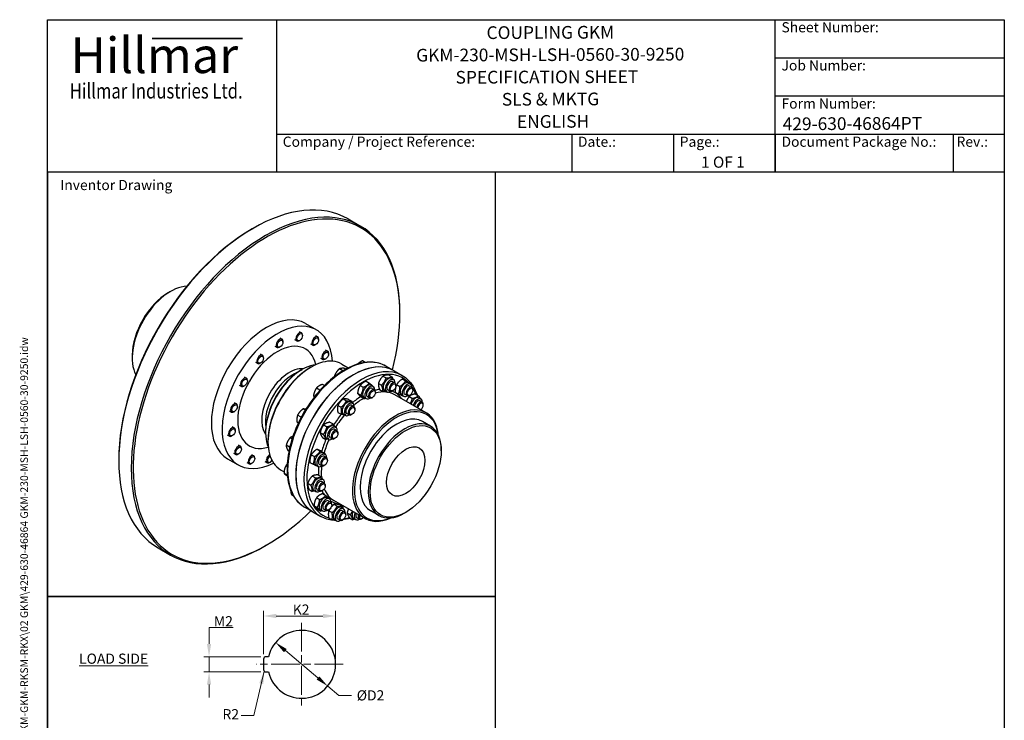
# Model space of a CAD drawing. Units: millimetres. Extents: x 132 to 1776, y 17 to 2315.
# Drawn here: x 132 to 1776, y 1145 to 2315 of the extents above; entities that cross this region are included whole.
import ezdxf
from ezdxf.enums import TextEntityAlignment as Align

# ---------------------------------------------------------------- set-up
doc = ezdxf.new("R2010")
doc.units = ezdxf.units.MM
doc.header["$LTSCALE"] = 8.5
doc.linetypes.add('CHAIN', pattern=[0.3543, 0.2362, -0.0295, 0.0591, -0.0295])
doc.linetypes.add('LONG_DASH_DOTTED', pattern=[0.3001, 0.2362, -0.0295, 0.0049, -0.0295])
for name, color, linetype, lineweight in [('Bend Extents(Hillmar_metric)', 7, 'Continuous', 35), ('Center Mark(Hillmar_metric)', 7, 'LONG_DASH_DOTTED', 18), ('Dimensions(Hillmar_metric)', 7, 'Continuous', 13), ('Sketch Geometry(Hillmar_metric)', 7, 'Continuous', 25), ('Symbols(Hillmar_metric)', 7, 'Continuous', 18), ('Visible Edges(Hillmar_metric)', 7, 'Continuous', 25)]:
    doc.layers.add(name, color=color, linetype=linetype, lineweight=lineweight)
doc.layers.add('Visible Tangent Edges(Hillmar_Metric)', color=7, linetype='Continuous', lineweight=25, true_color=0xc0c0c0)
doc.styles.add('Hillmar_Imperial_Parts_List', font='arial.ttf')
doc.styles.add('Hillmar_metric_Dimensions', font='arial.ttf')
doc.styles.add('Hillmar_metric_Logo', font='timesbd.ttf')
doc.styles.add('Hillmar_metric_parts_list', font='arial.ttf')
doc.styles.add('Hillmar_metric_title_block', font='arial.ttf')
doc.styles.add('Text Style48', font='arial.ttf')
doc.styles.add('Text Style95', font='arial.ttf')
doc.styles.add('Text Style96', font='arialbd.ttf')
doc.dimstyles.new('DEFAULT-ISO-Method 1b-Hillmar_metric', dxfattribs={"dimscale": 8.5, "dimtxt": 2, "dimasz": 2.5, "dimexe": 1, "dimexo": 1, "dimgap": 0.25, "dimtad": 1, "dimtih": 1, "dimtoh": 1, "dimrnd": 1e-08, "dimdsep": 46, "dimtxsty": 'Hillmar_metric_Dimensions', "dimcen": 0.09, "dimdle": 8, "dimclrd": 7, "dimclre": 7, "dimclrt": 7, "dimazin": 2, "dimtfac": 0.75, "dimtmove": 0, "dimatfit": 3, "dimfxl": 1, "dimtolj": 1, "dimlwd": 9, "dimlwe": 9, "dimarcsym": 0})
doc.dimstyles.new('DEFAULT-ISO-Method 1b-Hillmar_metric$7', dxfattribs={"dimscale": 8.5, "dimtxt": 2, "dimasz": 2.5, "dimexe": 1, "dimexo": 1, "dimgap": 0.25, "dimtad": 1, "dimtih": 1, "dimtoh": 1, "dimrnd": 1e-08, "dimdsep": 46, "dimtxsty": 'Hillmar_metric_Dimensions', "dimcen": 0.09, "dimdle": 8, "dimclrd": 7, "dimclre": 7, "dimclrt": 7, "dimazin": 2, "dimtfac": 0.75, "dimtmove": 0, "dimatfit": 3, "dimfxl": 1, "dimtolj": 1, "dimlwd": 15, "dimlwe": 9, "dimarcsym": 0})

# ---------------------------------------------------------------- blocks, each defined once
blk = doc.blocks.new('Borders Default Border')
at = {"layer": 'Sketch Geometry(Hillmar_metric)', "flags": 128}
blk.add_lwpolyline([(21, 12), (21, 272.4), (209, 272.4), (209, 12), (21, 12)], dxfattribs=at)
blk = doc.blocks.new('Title Blocks Hillmar_Metric')
at = {"layer": 'Bend Extents(Hillmar_metric)'}
blk.add_line((46, 267.97), (63.74, 267.97), dxfattribs=at)
at = {"layer": 'Visible Edges(Hillmar_metric)'}
for p, q in [((25.42, 241.67), (25.42, 271.67)), ((25.42, 271.67), (213.42, 271.67)), ((70.42, 271.67), (70.42, 241.67)), ((168.42, 241.67), (168.42, 271.67)), ((213.42, 271.67), (213.42, 241.67)), ((168.42, 264.17), (213.42, 264.17)), ((168.42, 256.67), (213.42, 256.67)), ((70.42, 249.17), (213.42, 249.17)), ((128.42, 249.17), (128.42, 241.67)), ((148.42, 249.17), (148.42, 241.67)), ((168.42, 249.17), (168.42, 241.67)), ((203.42, 241.67), (203.42, 249.17)), ((213.42, 241.67), (25.42, 241.67))]:
    blk.add_line(p, q, dxfattribs=at)
at = {"layer": 'Symbols(Hillmar_metric)', "color": 7}
for s, insert, char_height, width, attachment_point, style in [('  Sheet Number:', (168.42, 269.92), 2, 24.474, 4, 'Hillmar_Imperial_Parts_List'), ('\\fTimes New Roman|b1|i0;\\H7.0000;Hillmar', (46.42, 264.67), 7, 40.7951, 5, 'Hillmar_metric_Logo'), ('  Job Number:', (168.42, 262.42), 2, 25.6993, 4, 'Hillmar_Imperial_Parts_List'), ('\\fTimes New Roman|b1|i0;\\W0.80;\\H3.0000; Hillmar Industries Ltd.', (46.42, 257.67), 3, 39.1243, 5, 'Hillmar_metric_Logo'), ('  Form Number:', (168.42, 254.92), 2, 28.5371, 4, 'Hillmar_Imperial_Parts_List'), ('  Company / Project Reference:', (70.42, 247.42), 2, 44.6915, 4, 'Hillmar_Imperial_Parts_List'), ('  Date.:', (128.42, 247.42), 2, 17.1049, 4, 'Hillmar_Imperial_Parts_List'), ('  Page.:', (148.42, 247.42), 2, 13.531, 4, 'Hillmar_Imperial_Parts_List'), ('  Document Package No.:', (168.42, 247.42), 2, 33.9954, 4, 'Hillmar_Imperial_Parts_List'), (' Rev.:', (203.42, 247.42), 2, 16.4122, 4, 'Hillmar_Imperial_Parts_List')]:
    blk.add_mtext(s, dxfattribs=dict(at, insert=insert, char_height=char_height, width=width, attachment_point=attachment_point, style=style))
at = {"layer": 'Symbols(Hillmar_metric)', "color": 7, "insert": (27.92, 239.17), "char_height": 2, "attachment_point": 4, "style": 'Hillmar_metric_parts_list'}
blk.add_mtext('\\fArial|b0|i0;\\H2.0000;Inventor Drawing', dxfattribs=at)
at = {"layer": 'Symbols(Hillmar_metric)', "color": 7}
for tag, p, height, rotation, style in [('<Line1>_001', (111.69, 267.86), 2.5, 0.2344, 'Text Style96'), ('<Line2>_001', (97.87, 263.43), 2.5, 0.2344, 'Text Style96'), ('<Line3>_001', (105.6, 259.09), 2.5, 0.2344, 'Text Style96'), ('<Line4>_001', (114.7, 254.76), 2.5, 0.2344, 'Text Style96'), ('<Line5>_001', (117.67, 250.39), 2.5, 0.2344, 'Text Style96'), ('<Form_Number>_001', (169.88, 249.94), 2.5, 0.2344, 'Text Style48'), ('<Page>_001', (153.84, 242.55), 2.2, 0.2344, 'Text Style95'), ('FILENAME_AND_PATH_001', (21.59, 14.11), 1.5, 90, 'Hillmar_metric_title_block')]:
    blk.add_attdef(tag, p, '', height=height, rotation=rotation, dxfattribs=dict(at, style=style))
at = {"layer": 'Symbols(Hillmar_metric)', "color": 7, "style": 'Text Style48'}
for tag, p in [('<Sheet_Number>', (169.92, 266.17)), ('<Job_Number>', (169.92, 258.67)), ('<Document_Package_Number.>', (169.92, 243.67))]:
    blk.add_attdef(tag, text='', height=2.5, rotation=0.2344, dxfattribs=at).set_placement(p, align=Align.MIDDLE_LEFT)
at = {"layer": 'Symbols(Hillmar_metric)', "color": 7}
for tag, height, style, p in [('<Date>', 2.2, 'Text Style95', (138.42, 243.67)), ('<Document_Package_Number_Rev..>', 2.5, 'Text Style48', (208.42, 243.67))]:
    blk.add_attdef(tag, text='', height=height, rotation=0.2344, dxfattribs=dict(at, style=style)).set_placement(p, align=Align.MIDDLE_CENTER)
blk = doc.blocks.new('*D27')
at = {"layer": 'Defpoints', "color": 0, "linetype": 'Continuous', "transparency": 16777216}
for p in [(659.7, 1318.9), (539.2, 1246.7), (659.7, 1238.2)]:
    blk.add_point(p, dxfattribs=at)
at = {"layer": 'Dimensions(Hillmar_metric)', "color": 7, "linetype": 'Continuous', "lineweight": 9, "transparency": 16777216}
for p, q in [((539.2, 1255.2), (539.2, 1327.4)), ((560.5, 1318.9), (638.5, 1318.9)), ((659.7, 1246.7), (659.7, 1327.4))]:
    blk.add_line(p, q, dxfattribs=at)
at = {"layer": 'Dimensions(Hillmar_metric)', "color": 7, "linetype": 'Continuous', "transparency": 16777216}
for points in [[(560.5, 1322.5), (560.5, 1315.4), (539.2, 1318.9)], [(638.5, 1322.5), (638.5, 1315.4), (659.7, 1318.9)]]:
    blk.add_solid(points, dxfattribs=at)
at = {"layer": 'Dimensions(Hillmar_metric)', "color": 7, "linetype": 'Continuous', "lineweight": 13, "transparency": 16777216, "insert": (599.5, 1329.6), "char_height": 17, "attachment_point": 5, "style": 'Hillmar_metric_Dimensions'}
blk.add_mtext('\\A1; K2', dxfattribs=at)
blk = doc.blocks.new('*D28')
at = {"layer": 'Defpoints', "color": 0, "linetype": 'Continuous', "transparency": 16777216}
for p in [(559.5, 1274.6), (646.5, 1201.8)]:
    blk.add_point(p, dxfattribs=at)
at = {"layer": 'Dimensions(Hillmar_metric)', "color": 7, "linetype": 'Continuous', "lineweight": 9, "transparency": 16777216}
for p, q in [((575.8, 1261), (630.2, 1215.4)), ((646.5, 1201.8), (665, 1186.3)), ((665, 1186.3), (686.2, 1186.3))]:
    blk.add_line(p, q, dxfattribs=at)
at = {"layer": 'Dimensions(Hillmar_metric)', "color": 7, "linetype": 'Continuous', "transparency": 16777216}
for points in [[(578, 1263.7), (573.5, 1258.2), (559.5, 1274.6)], [(632.5, 1218.1), (627.9, 1212.7), (646.5, 1201.8)]]:
    blk.add_solid(points, dxfattribs=at)
at = {"layer": 'Dimensions(Hillmar_metric)', "color": 7, "linetype": 'Continuous', "lineweight": 13, "transparency": 16777216, "insert": (715.4, 1186.3), "char_height": 17, "attachment_point": 5, "style": 'Hillmar_metric_Dimensions'}
blk.add_mtext('\\A1; ØD2', dxfattribs=at)
blk = doc.blocks.new('*D29')
at = {"layer": 'Defpoints', "color": 0, "linetype": 'Continuous', "transparency": 16777216}
for p in [(543.5, 1250.9), (448.4, 1225.4), (543.5, 1225.4)]:
    blk.add_point(p, dxfattribs=at)
at = {"layer": 'Dimensions(Hillmar_metric)', "color": 7, "linetype": 'Continuous', "lineweight": 9, "transparency": 16777216}
for p, q in [((448.4, 1272.2), (448.4, 1299.5)), ((448.4, 1299.5), (488.8, 1299.5)), ((535, 1250.9), (439.9, 1250.9)), ((448.4, 1225.4), (448.4, 1250.9)), ((535, 1225.4), (439.9, 1225.4)), ((448.4, 1204.2), (448.4, 1182.9))]:
    blk.add_line(p, q, dxfattribs=at)
at = {"layer": 'Dimensions(Hillmar_metric)', "color": 7, "linetype": 'Continuous', "transparency": 16777216}
for points in [[(444.8, 1272.2), (451.9, 1272.2), (448.4, 1250.9)], [(444.8, 1204.2), (451.9, 1204.2), (448.4, 1225.4)]]:
    blk.add_solid(points, dxfattribs=at)
at = {"layer": 'Dimensions(Hillmar_metric)', "color": 7, "linetype": 'Continuous', "lineweight": 13, "transparency": 16777216, "insert": (469.7, 1310.1), "char_height": 17, "attachment_point": 5, "style": 'Hillmar_metric_Dimensions'}
blk.add_mtext('\\A1; M2', dxfattribs=at)

msp = doc.modelspace()

# ---------------------------------------------------------------- linework, layer by layer
at = {"layer": 'Center Mark(Hillmar_metric)', "linetype": 'CHAIN', "ltscale": 23.990969}
for p, q in [((602.987, 1307.671), (602.987, 1168.694)), ((672.476, 1238.183), (527.868, 1238.183))]:
    msp.add_line(p, q, dxfattribs=at)
at = {"layer": 'Sketch Geometry(Hillmar_metric)'}
for p, q in [((926.85, 2060.4), (178.5, 2060.4)), ((178.5, 2060.4), (178.5, 1351.351)), ((926.85, 1351.351), (926.85, 2060.4)), ((178.5, 1351.351), (926.85, 1351.351)), ((926.85, 1351.351), (178.5, 1351.351)), ((178.5, 1351.351), (178.5, 197.146)), ((926.85, 197.146), (926.85, 1351.351)), ((547.7, 1250.933), (543.487, 1250.933)), ((539.237, 1246.683), (539.237, 1229.683)), ((543.487, 1225.433), (547.7, 1225.433))]:
    msp.add_line(p, q, dxfattribs=at)
for centre, radius, start, end in [((602.987, 1238.183), 56.738, 192.986162, 167.013838), ((543.487, 1246.683), 4.25, 90, 180), ((543.487, 1229.683), 4.25, 180, 270)]:
    msp.add_arc(centre, radius, start, end, dxfattribs=at)
at = {"layer": 'Visible Edges(Hillmar_metric)'}
for p, q in [((680.608, 1982.418), (701.444, 1970.388)), ((520.338, 1965.776), (521.941, 1966.701)), ((380.095, 1858.896), (384.102, 1861.21)), ((767.166, 1823.27), (767.166, 1825.12)), ((598.973, 1794.459), (602.798, 1792.251)), ((609.546, 1807.516), (627.578, 1797.106)), ((566.378, 1783.641), (570.203, 1781.432)), ((571.846, 1776.665), (571.846, 1777.801)), ((591.04, 1780.719), (594.865, 1778.51)), ((599.815, 1779.471), (598.831, 1778.903)), ((604.441, 1787.484), (604.441, 1788.619)), ((625.932, 1787.407), (629.757, 1785.199)), ((631.4, 1780.432), (631.4, 1781.567)), ((558.444, 1769.9), (562.269, 1767.691)), ((567.219, 1768.652), (566.236, 1768.084)), ((617.999, 1773.666), (621.824, 1771.458)), ((626.774, 1772.418), (625.791, 1771.851)), ((642.594, 1763.703), (646.419, 1761.495)), ((319.991, 1754.793), (319.991, 1750.166)), ((525.849, 1743.081), (529.674, 1740.872)), ((533.782, 1756.822), (537.607, 1754.613)), ((539.25, 1749.846), (539.25, 1750.981)), ((634.661, 1749.962), (638.486, 1747.754)), ((643.436, 1748.715), (642.453, 1748.147)), ((648.062, 1756.728), (648.062, 1757.863)), ((708.967, 1742.612), (704.381, 1745.26)), ((534.624, 1741.833), (533.641, 1741.265)), ((602.08, 1729.808), (603.682, 1730.733)), ((617.306, 1733.972), (618.909, 1734.898)), ((671.724, 1728.574), (665.94, 1731.913)), ((669.909, 1739.95), (680.883, 1733.613)), ((671.724, 1728.574), (671.716, 1728.562)), ((671.738, 1728.575), (671.724, 1728.574)), ((677.083, 1731.642), (675.293, 1732.675)), ((757.431, 1728.678), (743.807, 1736.544)), ((757.431, 1728.678), (771.054, 1720.813)), ((506.823, 1718.639), (510.648, 1716.431)), ((512.291, 1711.664), (512.291, 1712.799)), ((658.698, 1719.644), (657.785, 1720.171)), ((710.78, 1711.284), (716.125, 1708.199)), ((738.752, 1719.829), (744.097, 1716.744)), ((748.417, 1721.721), (753.761, 1718.635)), ((753.105, 1715.833), (756.712, 1713.751)), ((754.87, 1710.561), (758.695, 1708.353)), ((771.292, 1714.844), (776.637, 1711.758)), ((778.822, 1711.282), (784.167, 1708.197)), ((498.89, 1704.898), (502.715, 1702.69)), ((507.665, 1703.651), (506.681, 1703.083)), ((633.491, 1696.528), (627.707, 1699.868)), ((633.491, 1696.528), (633.211, 1695.789)), ((634.311, 1697.014), (633.491, 1696.528)), ((641.028, 1704.085), (637.886, 1705.899)), ((700.652, 1704.267), (705.996, 1701.181)), ((718.88, 1704.473), (722.486, 1702.391)), ((720.645, 1699.201), (724.47, 1696.993)), ((731.153, 1707.622), (736.498, 1704.536)), ((733.219, 1697.306), (738.564, 1694.22)), ((741.489, 1695.712), (745.095, 1693.63)), ((746.937, 1696.82), (750.762, 1694.612)), ((755.711, 1695.572), (754.728, 1695.004)), ((760.338, 1703.586), (760.338, 1704.722)), ((761.596, 1705.67), (766.94, 1702.584)), ((781.413, 1708.428), (785.019, 1706.346)), ((783.177, 1703.156), (787.002, 1700.948)), ((788.645, 1696.181), (788.645, 1697.317)), ((624.7, 1685.606), (622.735, 1686.741)), ((672.419, 1681.777), (677.764, 1678.691)), ((681.209, 1680.923), (686.553, 1677.837)), ((696.465, 1691.136), (701.809, 1688.051)), ((702.406, 1685.023), (707.75, 1681.937)), ((707.264, 1684.353), (710.87, 1682.271)), ((712.711, 1685.46), (716.536, 1683.252)), ((721.486, 1684.212), (720.503, 1683.645)), ((726.113, 1692.226), (726.113, 1693.362)), ((810.953, 1658.518), (758.863, 1688.592)), ((759.429, 1692.935), (764.773, 1689.849)), ((769.796, 1688.307), (773.402, 1686.225)), ((775.244, 1689.415), (779.069, 1687.207)), ((782.527, 1685.618), (787.872, 1682.532)), ((784.018, 1688.167), (783.035, 1687.6)), ((792.645, 1690.171), (797.989, 1687.086)), ((798.907, 1683.539), (802.514, 1681.457)), ((800.672, 1678.267), (804.497, 1676.059)), ((482.228, 1661.955), (486.053, 1659.747)), ((490.161, 1675.696), (493.986, 1673.488)), ((495.629, 1668.721), (495.629, 1669.856)), ((609.026, 1662.908), (605.536, 1664.923)), ((663.578, 1670.847), (668.923, 1667.761)), ((684.655, 1676.313), (688.261, 1674.231)), ((686.42, 1671.041), (690.245, 1668.833)), ((691.888, 1664.066), (691.888, 1665.202)), ((806.14, 1671.292), (806.14, 1672.428)), ((491.003, 1660.707), (490.02, 1660.14)), ((602.076, 1651.325), (596.292, 1654.664)), ((602.076, 1651.325), (602.012, 1650.479)), ((603.011, 1652.361), (602.076, 1651.325)), ((663.527, 1659.064), (668.871, 1655.978)), ((673.038, 1656.193), (676.645, 1654.11)), ((678.486, 1657.3), (682.311, 1655.092)), ((687.261, 1656.052), (686.278, 1655.485)), ((486.678, 1635.417), (490.503, 1633.209)), ((492.146, 1628.442), (492.146, 1629.577)), ((597.423, 1641.233), (595.362, 1642.422)), ((639.967, 1638.301), (645.312, 1635.215)), ((650.085, 1642.854), (655.43, 1639.769)), ((656.348, 1636.222), (659.954, 1634.14)), ((658.112, 1630.95), (661.937, 1628.742)), ((818.246, 1635.986), (804.622, 1643.851)), ((478.745, 1621.676), (482.57, 1619.468)), ((487.52, 1620.428), (486.536, 1619.861)), ((542.777, 1627.093), (542.777, 1625.242)), ((546.784, 1611.824), (546.784, 1609.974)), ((587.093, 1614.951), (583.838, 1616.831)), ((633.943, 1625.348), (639.287, 1622.263)), ((638.036, 1616.95), (643.38, 1613.864)), ((644.731, 1616.101), (648.337, 1614.019)), ((650.179, 1617.209), (654.004, 1615.001)), ((658.954, 1615.961), (657.97, 1615.393)), ((663.58, 1623.975), (663.58, 1625.11)), ((496.975, 1604.767), (500.801, 1602.558)), ((502.444, 1597.791), (502.444, 1598.927)), ((582.911, 1600.779), (577.127, 1604.118)), ((583.345, 1601.6), (582.911, 1600.779)), ((582.911, 1600.779), (583.053, 1600.379)), ((628.732, 1597.547), (634.077, 1594.461)), ((836.085, 1594.705), (836.085, 1596.556)), ((297.552, 1579.899), (297.552, 1578.049)), ((479.213, 1581.772), (497.244, 1571.362)), ((489.042, 1591.026), (492.867, 1588.818)), ((497.817, 1589.778), (496.834, 1589.21)), ((519.273, 1589.045), (523.098, 1586.837)), ((524.741, 1582.07), (524.741, 1583.205)), ((581.698, 1594.13), (580.4, 1594.879)), ((619.036, 1588.373), (624.38, 1585.287)), ((636.262, 1593.986), (641.607, 1590.9)), ((638.853, 1591.131), (642.459, 1589.049)), ((640.617, 1585.86), (644.442, 1583.651)), ((646.086, 1578.885), (646.085, 1580.02)), ((511.34, 1575.304), (515.165, 1573.096)), ((520.115, 1574.057), (519.132, 1573.489)), ((541.783, 1577.23), (545.608, 1575.021)), ((550.557, 1575.982), (549.574, 1575.414)), ((567.909, 1563.28), (573.648, 1559.967)), ((578.708, 1568.688), (576.543, 1569.938)), ((616.869, 1575.638), (622.214, 1572.552)), ((627.236, 1571.011), (630.842, 1568.929)), ((632.684, 1572.119), (636.509, 1569.91)), ((641.459, 1570.871), (640.475, 1570.303)), ((579.132, 1553.734), (573.526, 1556.971)), ((620.842, 1552.835), (626.187, 1549.749)), ((630.507, 1554.726), (635.852, 1551.641)), ((635.195, 1548.838), (638.802, 1546.756)), ((613.243, 1540.627), (618.588, 1537.542)), ((615.309, 1530.311), (620.654, 1527.225)), ((629.027, 1529.826), (632.852, 1527.617)), ((636.96, 1543.567), (640.785, 1541.358)), ((642.428, 1536.592), (642.428, 1537.727)), ((589.463, 1519.438), (586.111, 1521.373)), ((623.579, 1528.718), (627.185, 1526.636)), ((627.779, 1516.45), (633.124, 1513.364)), ((637.801, 1528.578), (636.818, 1528.01)), ((637.908, 1523.467), (643.252, 1520.381)), ((646.008, 1516.656), (649.614, 1514.574)), ((621.431, 1493.12), (607.807, 1500.985)), ((623.592, 1503.319), (628.937, 1500.233)), ((629.534, 1497.205), (634.878, 1494.12)), ((634.391, 1496.535), (637.997, 1494.453)), ((639.839, 1497.643), (643.664, 1495.435)), ((647.772, 1511.384), (651.597, 1509.176)), ((653.241, 1504.409), (653.241, 1505.544)), ((708.953, 1481.848), (656.863, 1511.923)), ((657.185, 1505.612), (662.529, 1502.526)), ((665.974, 1504.758), (671.319, 1501.672)), ((669.421, 1500.148), (673.027, 1498.066)), ((621.431, 1493.12), (635.054, 1485.254)), ((648.614, 1496.395), (647.63, 1495.827)), ((648.293, 1482.899), (653.637, 1479.813)), ((648.344, 1494.682), (653.688, 1491.596)), ((657.804, 1480.027), (661.41, 1477.945)), ((663.252, 1481.135), (667.077, 1478.927)), ((671.185, 1494.876), (675.01, 1492.668)), ((676.653, 1487.901), (676.653, 1489.037)), ((678.98, 1491.296), (684.325, 1488.21)), ((683.074, 1482.898), (688.418, 1479.812)), ((689.769, 1482.049), (693.375, 1479.967)), ((695.217, 1483.157), (699.042, 1480.948)), ((703.991, 1481.909), (703.008, 1481.341)), ((732.113, 1486.798), (718.489, 1494.664)), ((776.782, 1491.99), (775.179, 1491.064)), ((672.026, 1479.887), (671.043, 1479.32)), ((363.274, 1432.781), (384.11, 1420.751)), ((544.38, 1437.393), (542.777, 1436.468))]:
    msp.add_line(p, q, dxfattribs=at)
for centre, major_axis, start_param, end_param in [((521.941, 1707.599), (-158.667, -274.819), 3.14159267, 6.28318531), ((544.38, 1694.644), (-157.533, -272.856), 2.01712267, 7.40765529), ((542.777, 1695.57), (158.667, 274.819), 5.49778714, 10.21017612), ((520.338, 1708.525), (-157.533, -272.856), 3.92699082, 5.49778714), ((384.102, 1787.181), (-45.333, -78.52), 3.48865753, 5.93612043), ((380.095, 1789.494), (-42.5, -73.612), 3.92699082, 5.49778714), ((544.38, 1694.644), (65.167, 112.872), 0, 3.14159265), ((562.411, 1684.234), (65.167, 112.872), 5.56638047, 10.1415828), ((598.831, 1785.381), (3.967, 6.87), 5.49778714, 10.21017612), ((566.236, 1774.562), (3.967, 6.87), 5.49778714, 10.21017612), ((625.791, 1778.328), (3.967, 6.87), 5.49778714, 10.21017612), ((642.453, 1754.624), (3.967, 6.87), 5.49778714, 10.21017612), ((533.641, 1747.743), (3.967, 6.87), 5.49778714, 10.21017612), ((618.909, 1651.615), (-51, -88.335), 3.14159265, 6.28318531), ((689.431, 1610.899), (68, 117.779), 0, 3.14159265), ((603.682, 1660.406), (43.067, 74.594), 0.40306395, 2.7385287), ((602.08, 1661.331), (-41.933, -72.631), 3.92699082, 5.49778714), ((617.306, 1652.54), (-49.867, -86.372), 3.92699082, 5.49778714), ((689.431, 1610.899), (-68, -117.779), 3.14159264, 6.28318531), ((506.681, 1709.56), (3.967, 6.87), 5.49778714, 10.21017612), ((588.456, 1669.197), (-32.583, -56.436), 3.75507999, 5.66969797), ((747.297, 1705.773), (-5.808, -10.06), 3.14159265, 6.28318531), ((750.903, 1703.691), (-5.808, -10.06), 2.31678555, 7.10799241), ((750.903, 1703.691), (3.967, 6.87), 6.28017321, 9.42779006), ((713.072, 1694.413), (-5.808, -10.06), 3.14159265, 6.28318531), ((716.678, 1692.331), (-5.808, -10.06), 2.31678555, 7.10799241), ((716.678, 1692.331), (3.967, 6.87), 6.28017321, 9.42779006), ((720.503, 1690.123), (3.967, 6.87), 5.49786864, 10.21009463), ((754.728, 1701.482), (3.967, 6.87), 5.49786864, 10.21009463), ((775.604, 1698.368), (-5.808, -10.06), 3.14159265, 6.28318531), ((779.211, 1696.286), (-5.808, -10.06), 2.31678555, 7.10799241), ((779.211, 1696.286), (3.967, 6.87), 6.28017321, 9.42779006), ((783.036, 1694.077), (3.967, 6.87), 5.49786864, 10.21009463), ((678.847, 1666.253), (-5.808, -10.06), 3.14159265, 6.28318531), ((793.099, 1673.479), (5.808, 10.06), 0, 1.925056), ((796.705, 1671.397), (5.808, 10.06), 5.4583782, 8.2082413), ((796.705, 1671.397), (3.967, 6.87), 6.28017321, 8.386788), ((490.02, 1666.617), (3.967, 6.87), 5.49778714, 10.21017612), ((682.453, 1664.171), (-5.808, -10.06), 2.31678555, 7.10799241), ((682.453, 1664.171), (3.967, 6.87), 6.28017321, 9.42779006), ((686.278, 1661.962), (3.967, 6.87), 5.49786864, 10.21009463), ((759.953, 1570.183), (51, 88.335), 5.60191548, 10.10604779), ((761.556, 1569.258), (-49.867, -86.372), 2.49596172, 6.92881624), ((800.53, 1669.188), (3.967, 6.87), 5.49786864, 8.38679068), ((801.514, 1668.621), (3.271, 5.666), 4.04885394, 8.51751668), ((761.556, 1569.258), (-43.067, -74.594), 3.14159265, 6.28318531), ((775.179, 1561.392), (43.067, 74.594), 5.49778714, 10.21017612), ((486.536, 1626.338), (3.967, 6.87), 5.49778714, 10.21017612), ((650.539, 1626.162), (-5.808, -10.06), 3.14159265, 6.28318531), ((654.146, 1624.079), (-5.808, -10.06), 2.31678555, 7.10799241), ((654.146, 1624.079), (3.967, 6.87), 6.28017321, 9.42779006), ((657.971, 1621.871), (3.967, 6.87), 5.49786864, 10.21009463), ((496.834, 1595.688), (3.967, 6.87), 5.49778714, 10.21017612), ((519.132, 1579.966), (3.967, 6.87), 5.49778714, 10.21017612), ((549.574, 1581.892), (-3.967, -6.87), 3.91476302, 7.06858347), ((550.557, 1581.324), (-3.271, -5.666), 3.99406905, 7.74625934), ((633.045, 1581.071), (-5.808, -10.06), 3.14159265, 6.28318531), ((636.651, 1578.989), (-5.808, -10.06), 2.31678555, 7.10799241), ((636.651, 1578.989), (3.967, 6.87), 6.28017321, 9.42779006), ((640.476, 1576.781), (3.967, 6.87), 5.49786864, 10.21009463), ((629.387, 1538.778), (-5.808, -10.06), 3.14159265, 6.28318531), ((632.993, 1536.696), (-5.808, -10.06), 2.31678555, 7.10799241), ((632.993, 1536.696), (3.967, 6.87), 6.28017321, 9.42779006), ((636.818, 1534.488), (3.967, 6.87), 5.49786864, 10.21009463), ((640.2, 1506.595), (-5.808, -10.06), 3.14159265, 6.28318531), ((643.806, 1504.513), (-5.808, -10.06), 2.31678555, 7.10799241), ((643.806, 1504.513), (3.967, 6.87), 6.28017321, 9.42779006), ((647.631, 1502.305), (3.967, 6.87), 5.49786864, 10.21009463), ((663.612, 1490.088), (-5.808, -10.06), 3.14159265, 6.28318531), ((667.218, 1488.006), (-5.808, -10.06), 2.31678555, 7.10799241), ((667.218, 1488.006), (3.967, 6.87), 6.28017321, 9.42779006), ((671.044, 1485.797), (3.967, 6.87), 5.49786864, 10.21009463), ((695.577, 1492.109), (-5.808, -10.06), 4.9027652, 6.28318531), ((699.183, 1490.027), (-5.808, -10.06), 4.9027652, 7.10799241), ((699.183, 1490.027), (-3.967, -6.87), 4.99314597, 6.28619741), ((703.008, 1487.819), (-3.967, -6.87), 4.99314728, 7.06850197), ((703.992, 1487.251), (-3.271, -5.666), 5.05502424, 7.51134637)]:
    msp.add_ellipse(centre, major_axis=major_axis, ratio=0.57735027, start_param=start_param, end_param=end_param, dxfattribs=at)
for centre, major_axis in [((567.219, 1773.994), (-3.271, -5.666)), ((599.815, 1784.813), (-3.271, -5.666)), ((626.774, 1777.761), (-3.271, -5.666)), ((643.436, 1754.057), (3.271, 5.666)), ((534.624, 1747.175), (-3.271, -5.666)), ((507.665, 1708.993), (-3.271, -5.666)), ((721.486, 1689.555), (3.271, 5.666)), ((755.712, 1700.915), (3.271, 5.666)), ((784.019, 1693.51), (3.271, 5.666)), ((491.003, 1666.05), (-3.271, -5.666)), ((687.261, 1661.395), (3.271, 5.666)), ((776.782, 1560.467), (41.933, 72.631)), ((487.52, 1625.771), (-3.271, -5.666)), ((658.954, 1621.303), (3.271, 5.666)), ((497.817, 1595.12), (3.271, 5.666)), ((776.782, 1560.467), (22.667, 39.26)), ((520.115, 1579.399), (3.271, 5.666)), ((641.459, 1576.213), (3.271, 5.666)), ((637.802, 1533.92), (3.271, 5.666)), ((648.614, 1501.737), (-3.271, -5.666)), ((672.027, 1485.23), (-3.271, -5.666))]:
    msp.add_ellipse(centre, major_axis=major_axis, ratio=0.57735027, dxfattribs=at)
for points, knots in [([(743.807, 1736.544), (736.549, 1740.734), (728.184, 1742.974), (709.977, 1743.419), (700.097, 1741.512), (679.727, 1733.683), (669.221, 1727.653), (648.797, 1712.11), (638.883, 1702.59), (620.658, 1681.062), (612.347, 1669.063), (598.137, 1643.787), (592.24, 1630.514), (583.444, 1603.995), (580.55, 1590.753), (578.093, 1565.592), (578.537, 1553.677), (582.816, 1532.417), (586.643, 1523.055), (596.367, 1509.427), (601.686, 1504.519), (607.807, 1500.985)], [1.41371669, 1.41371669, 1.41371669, 1.41371669, 1.71866902, 1.71866902, 2.03345529, 2.03345529, 2.35684587, 2.35684587, 2.68097237, 2.68097237, 3.0043859, 3.0043859, 3.32752198, 3.32752198, 3.65100967, 3.65100967, 3.97520274, 3.97520274, 4.29811296, 4.29811296, 4.55530935, 4.55530935, 4.55530935, 4.55530935]), ([(771.054, 1720.813), (778.312, 1716.623), (784.435, 1710.498), (791.756, 1698.504), (793.947, 1693.672), (795.658, 1688.432)], [5.497787144, 5.497787144, 5.497787144, 5.497787144, 5.802739465, 5.802739465, 5.975932997, 5.975932997, 5.975932997, 5.975932997]), ([(660.289, 1478.592), (658.664, 1478.615), (657.058, 1478.702), (648.086, 1479.567), (641.176, 1481.72), (635.054, 1485.254)], [8.327033713, 8.327033713, 8.327033713, 8.327033713, 8.382183413, 8.382183413, 8.639379797, 8.639379797, 8.639379797, 8.639379797])]:
    msp.add_open_spline(points, degree=3, knots=knots, dxfattribs=at)
for points, weights in [([(704.381, 1745.26), (700.933, 1743.483), (698.629, 1741.551)], [1, 1.0379548493, 1]), ([(665.94, 1731.913), (662.968, 1729.222), (661.076, 1726.497)], [1, 1.0379548493, 1]), ([(669.83, 1732.749), (667.659, 1732.572), (665.94, 1731.913)], [1, 1.0379548493, 1]), ([(675.293, 1732.675), (672, 1732.925), (669.83, 1732.749)], [1, 1.0379548493, 1]), ([(698.629, 1741.551), (697.756, 1740.819), (696.971, 1740.01)], [1, 1.01405205027, 1.01769909984]), ([(657.785, 1720.171), (657.654, 1719.469), (657.581, 1718.782)], [1, 1.01043380599, 1.01513109559]), ([(661.076, 1726.497), (659.183, 1723.772), (657.785, 1720.171)], [1, 1.0379548493, 1]), ([(710.78, 1711.284), (704.247, 1708.624), (700.652, 1704.267)], [1, 1.15470053838, 1]), ([(738.752, 1719.829), (733.484, 1714.574), (731.153, 1707.622)], [1, 1.15470053838, 1]), ([(736.498, 1704.536), (741.766, 1709.792), (744.097, 1716.744)], [1, 1.15470053838, 1]), ([(748.417, 1721.721), (742.115, 1721.623), (738.752, 1719.829)], [1, 1.15470053838, 1]), ([(744.097, 1716.744), (750.398, 1716.841), (753.761, 1718.635)], [1, 1.15470053838, 1]), ([(753.761, 1718.635), (754.69, 1716.406), (755.192, 1714.628)], [1, 1.05231788562, 1.06924919554]), ([(771.292, 1714.844), (764.975, 1711.105), (761.596, 1705.67)], [1, 1.15470053838, 1]), ([(766.94, 1702.584), (773.257, 1706.323), (776.637, 1711.758)], [1, 1.15470053838, 1]), ([(778.822, 1711.282), (773.588, 1713.911), (771.292, 1714.844)], [1, 1.15470053838, 1]), ([(776.637, 1711.758), (781.871, 1709.129), (784.167, 1708.197)], [1, 1.15470053838, 1]), ([(624.434, 1693.759), (623.28, 1690.713), (622.735, 1686.741)], [1, 1.0379548493, 1]), ([(627.707, 1699.868), (625.588, 1696.805), (624.434, 1693.759)], [1, 1.0379548493, 1]), ([(632.009, 1703.338), (629.647, 1701.938), (627.707, 1699.868)], [1, 1.0379548493, 1]), ([(637.886, 1705.899), (634.371, 1704.738), (632.009, 1703.338)], [1, 1.0379548493, 1]), ([(700.652, 1704.267), (697.089, 1698.55), (696.465, 1691.136)], [1, 1.15470053838, 1]), ([(701.809, 1688.051), (705.372, 1693.768), (705.996, 1701.181)], [1, 1.15470053838, 1]), ([(705.996, 1701.181), (712.53, 1703.842), (716.125, 1708.199)], [1, 1.15470053838, 1]), ([(716.125, 1708.199), (719.813, 1704.955), (721.35, 1703.047)], [1, 1.12523303445, 1.04770901218]), ([(731.153, 1707.622), (730.717, 1703.312), (733.219, 1697.306)], [1, 1.15470053838, 1]), ([(738.564, 1694.22), (739, 1698.53), (736.498, 1704.536)], [1, 1.15470053838, 1]), ([(743.447, 1694.581), (741.435, 1694.264), (738.564, 1694.22)], [1.0753785953, 1.06500079527, 1]), ([(761.596, 1705.67), (759.043, 1700.15), (759.429, 1692.935)], [1, 1.15470053838, 1]), ([(764.773, 1689.849), (767.326, 1695.368), (766.94, 1702.584)], [1, 1.15470053838, 1]), ([(784.167, 1708.197), (784.205, 1707.48), (784.22, 1706.807)], [1, 1.01349026976, 1.02462776971]), ([(622.735, 1686.741), (623.174, 1685.696), (623.901, 1684.582)], [1, 1.02712502342, 1.01547940704]), ([(672.419, 1681.777), (666.53, 1677.16), (663.578, 1670.847)], [1, 1.15470053838, 1]), ([(668.923, 1667.761), (674.813, 1672.378), (677.764, 1678.691)], [1, 1.15470053838, 1]), ([(681.209, 1680.923), (675.345, 1682.198), (672.419, 1681.777)], [1, 1.15470053838, 1]), ([(677.764, 1678.691), (683.628, 1677.416), (686.553, 1677.837)], [1, 1.15470053838, 1]), ([(686.553, 1677.837), (686.889, 1676.272), (687.073, 1674.917)], [1, 1.03212170292, 1.05090403663]), ([(696.465, 1691.136), (697.966, 1688.928), (702.406, 1685.023)], [1, 1.15470053838, 1]), ([(707.75, 1681.937), (706.249, 1684.146), (701.809, 1688.051)], [1, 1.15470053838, 1]), ([(709.852, 1682.858), (708.875, 1682.395), (707.75, 1681.937)], [1.0399969708, 1.02359817448, 1]), ([(772.303, 1686.287), (770.008, 1687.22), (764.773, 1689.849)], [1, 1.15470053838, 1]), ([(772.789, 1686.579), (772.55, 1686.434), (772.303, 1686.287)], [1.0101773543, 1.00526807271, 1]), ([(782.527, 1685.618), (779.424, 1681.721), (777.897, 1677.602)], [1, 1.1022508526, 1.06933427829]), ([(792.645, 1690.171), (786.117, 1688.743), (782.527, 1685.618)], [1, 1.15470053838, 1]), ([(784.664, 1673.696), (786.803, 1677.461), (787.872, 1682.532)], [1.06933427829, 1.1022508526, 1]), ([(787.872, 1682.532), (794.4, 1683.961), (797.989, 1687.086)], [1, 1.15470053838, 1]), ([(797.989, 1687.086), (799.873, 1684.382), (800.823, 1682.433)], [1, 1.07732585172, 1.07735026148]), ([(605.536, 1664.923), (602.272, 1662.629), (600.127, 1660.248)], [1, 1.0379548493, 1]), ([(608.905, 1664.386), (606.976, 1664.846), (605.536, 1664.923)], [1, 1.0379548493, 1]), ([(609.791, 1664.163), (609.329, 1664.285), (608.905, 1664.386)], [1.01273704474, 1.00809503798, 1]), ([(663.578, 1670.847), (662.084, 1665.804), (663.527, 1659.064)], [1, 1.15470053838, 1]), ([(668.871, 1655.978), (670.366, 1661.022), (668.923, 1667.761)], [1, 1.15470053838, 1]), ([(595.04, 1648.998), (594.824, 1646.157), (595.362, 1642.422)], [1, 1.0379548493, 1]), ([(596.292, 1654.664), (595.256, 1651.838), (595.04, 1648.998)], [1, 1.0379548493, 1]), ([(600.127, 1660.248), (597.982, 1657.867), (596.292, 1654.664)], [1, 1.0379548493, 1]), ([(675.066, 1655.022), (672.755, 1655.134), (668.871, 1655.978)], [1.07216503025, 1.0973772417, 1]), ([(639.967, 1638.301), (635.486, 1632.673), (633.943, 1625.348)], [1, 1.15470053838, 1]), ([(639.287, 1622.263), (643.769, 1627.891), (645.312, 1635.215)], [1, 1.15470053838, 1]), ([(650.085, 1642.854), (643.557, 1641.426), (639.967, 1638.301)], [1, 1.15470053838, 1]), ([(645.312, 1635.215), (651.84, 1636.644), (655.43, 1639.769)], [1, 1.15470053838, 1]), ([(655.43, 1639.769), (657.313, 1637.065), (658.263, 1635.116)], [1, 1.07732585172, 1.07735026148]), ([(583.838, 1616.831), (581.252, 1613.879), (579.695, 1610.929)], [1, 1.0379548493, 1]), ([(588.042, 1619.021), (585.725, 1618.216), (583.838, 1616.831)], [1, 1.0379548493, 1]), ([(588.487, 1619.17), (588.261, 1619.098), (588.042, 1619.021)], [1.00630901445, 1.00347214168, 1]), ([(633.943, 1625.348), (634.52, 1621.997), (638.036, 1616.95)], [1, 1.15470053838, 1]), ([(643.38, 1613.864), (642.803, 1617.215), (639.287, 1622.263)], [1, 1.15470053838, 1]), ([(646.957, 1614.816), (645.384, 1614.303), (643.38, 1613.864)], [1.06199133802, 1.04288264002, 1]), ([(579.695, 1610.929), (578.138, 1607.979), (577.127, 1604.118)], [1, 1.0379548493, 1]), ([(577.127, 1604.118), (577.217, 1602.097), (577.976, 1599.953)], [1, 1.0379548493, 1]), ([(577.976, 1599.953), (578.736, 1597.809), (580.4, 1594.879)], [1, 1.0379548493, 1]), ([(628.732, 1597.547), (622.415, 1593.808), (619.036, 1588.373)], [1, 1.15470053838, 1]), ([(636.262, 1593.986), (631.028, 1596.614), (628.732, 1597.547)], [1, 1.15470053838, 1]), ([(619.036, 1588.373), (616.483, 1582.854), (616.869, 1575.638)], [1, 1.15470053838, 1]), ([(622.214, 1572.552), (624.766, 1578.072), (624.38, 1585.287)], [1, 1.15470053838, 1]), ([(624.38, 1585.287), (630.698, 1589.026), (634.077, 1594.461)], [1, 1.15470053838, 1]), ([(634.077, 1594.461), (639.311, 1591.832), (641.607, 1590.9)], [1, 1.15470053838, 1]), ([(641.607, 1590.9), (641.645, 1590.183), (641.66, 1589.511)], [1, 1.01349026976, 1.02462776971]), ([(574.247, 1563.909), (573.547, 1560.9), (573.526, 1556.971)], [1, 1.0379548493, 1]), ([(576.543, 1569.938), (574.947, 1566.918), (574.247, 1563.909)], [1, 1.0379548493, 1]), ([(578.899, 1572.846), (577.667, 1571.55), (576.543, 1569.938)], [1.0183462621, 1.02243832624, 1]), ([(629.744, 1568.991), (627.448, 1569.923), (622.214, 1572.552)], [1, 1.15470053838, 1]), ([(630.23, 1569.282), (629.991, 1569.137), (629.744, 1568.991)], [1.0101773543, 1.00526807271, 1]), ([(573.526, 1556.971), (574.59, 1556.182), (576.194, 1555.105)], [1, 1.0379548493, 1]), ([(576.194, 1555.105), (577.416, 1554.284), (579.189, 1553.136)], [1, 1.0286785055, 1.01401832344]), ([(620.842, 1552.835), (615.574, 1547.579), (613.243, 1540.627)], [1, 1.15470053838, 1]), ([(618.588, 1537.542), (623.857, 1542.797), (626.187, 1549.749)], [1, 1.15470053838, 1]), ([(630.507, 1554.726), (624.205, 1554.629), (620.842, 1552.835)], [1, 1.15470053838, 1]), ([(626.187, 1549.749), (632.488, 1549.847), (635.852, 1551.641)], [1, 1.15470053838, 1]), ([(635.852, 1551.641), (636.78, 1549.412), (637.282, 1547.634)], [1, 1.05231788562, 1.06924919554]), ([(584.619, 1529.407), (584.608, 1528.386), (584.725, 1527.318)], [1.01836532127, 1.01556917791, 1]), ([(613.243, 1540.627), (612.807, 1536.317), (615.309, 1530.311)], [1, 1.15470053838, 1]), ([(620.654, 1527.225), (621.09, 1531.535), (618.588, 1537.542)], [1, 1.15470053838, 1]), ([(584.725, 1527.318), (585.002, 1524.77), (586.111, 1521.373)], [1, 1.0379548493, 1]), ([(625.538, 1527.587), (623.525, 1527.27), (620.654, 1527.225)], [1.0753785953, 1.06500079527, 1]), ([(627.779, 1516.45), (624.217, 1510.732), (623.592, 1503.319)], [1, 1.15470053838, 1]), ([(637.908, 1523.467), (631.374, 1520.806), (627.779, 1516.45)], [1, 1.15470053838, 1]), ([(628.937, 1500.233), (632.499, 1505.95), (633.124, 1513.364)], [1, 1.15470053838, 1]), ([(633.124, 1513.364), (639.657, 1516.024), (643.252, 1520.381)], [1, 1.15470053838, 1]), ([(643.252, 1520.381), (646.941, 1517.137), (648.478, 1515.23)], [1, 1.12523303445, 1.04770901218]), ([(623.592, 1503.319), (625.094, 1501.11), (629.534, 1497.205)], [1, 1.15470053838, 1]), ([(634.878, 1494.12), (633.377, 1496.328), (628.937, 1500.233)], [1, 1.15470053838, 1]), ([(649.571, 1497.063), (648.937, 1495.95), (648.344, 1494.682)], [1.04542086771, 1.02765371197, 1]), ([(657.185, 1505.612), (654.474, 1503.487), (652.611, 1501.356)], [1, 1.06572200295, 1.07560216182]), ([(653.688, 1491.596), (659.578, 1496.213), (662.529, 1502.526)], [1, 1.15470053838, 1]), ([(665.974, 1504.758), (660.11, 1506.033), (657.185, 1505.612)], [1, 1.15470053838, 1]), ([(662.529, 1502.526), (668.393, 1501.251), (671.319, 1501.672)], [1, 1.15470053838, 1]), ([(671.319, 1501.672), (671.654, 1500.107), (671.839, 1498.752)], [1, 1.03212170292, 1.05090403663]), ([(681.076, 1497.943), (679.771, 1495.049), (678.98, 1491.296)], [1.07717958717, 1.07371677225, 1]), ([(636.98, 1495.04), (636.002, 1494.578), (634.878, 1494.12)], [1.0399969708, 1.02359817448, 1]), ([(648.344, 1494.682), (646.849, 1489.639), (648.293, 1482.899)], [1, 1.15470053838, 1]), ([(653.637, 1479.813), (655.132, 1484.856), (653.688, 1491.596)], [1, 1.15470053838, 1]), ([(678.98, 1491.296), (679.558, 1487.945), (683.074, 1482.898)], [1, 1.15470053838, 1]), ([(684.325, 1488.21), (686.621, 1491.094), (687.992, 1493.951)], [1, 1.07371677225, 1.07717958717]), ([(688.418, 1479.812), (687.841, 1483.163), (684.325, 1488.21)], [1, 1.15470053838, 1]), ([(691.994, 1480.764), (690.422, 1480.251), (688.418, 1479.812)], [1.06199133802, 1.04288264002, 1]), ([(659.831, 1478.857), (657.521, 1478.969), (653.637, 1479.813)], [1.07216503025, 1.0973772417, 1])]:
    msp.add_rational_spline(points, weights, degree=2, dxfattribs=at)
msp.add_open_spline([(683.911, 1482.414), (679.587, 1481.018), (675.308, 1479.995), (671.113, 1479.36)], degree=3, dxfattribs=at)
at = {"layer": 'Visible Tangent Edges(Hillmar_Metric)'}
for centre, major_axis, start_param, end_param in [((562.411, 1684.234), (46.75, 80.973), 5.72975158, 9.97821169), ((675.807, 1618.765), (-68, -117.779), 3.14159265, 6.28318531), ((582.446, 1672.667), (-32.583, -56.436), 3.39134948, 6.03342848), ((703.054, 1603.033), (68, 117.779), 0, 3.14159265), ((705.459, 1601.645), (-66.3, -114.835), 3.02056157, 6.41665582), ((705.459, 1601.645), (-52.7, -91.279), 3.54664217, 3.65588685), ((707.863, 1600.257), (51, 88.335), 0, 0.53041147), ((705.459, 1601.645), (52.7, 91.279), 6.02849725, 6.35258893), ((705.459, 1601.645), (66.3, 114.835), 5.84832937, 6.00511237), ((705.459, 1601.645), (-52.7, -91.279), 3.97547444, 4.17158661), ((707.863, 1600.257), (51, 88.335), 0.80522693, 1.02942413), ((705.459, 1601.645), (-52.7, -91.279), 4.43498497, 4.64418895), ((707.863, 1600.257), (51, 88.335), 1.26347104, 1.51794145), ((705.459, 1601.645), (-52.7, -91.279), 4.90631506, 5.11431708), ((707.863, 1600.257), (51, 88.335), 1.74639117, 1.98693676), ((705.459, 1601.645), (-52.7, -91.279), 5.38406921, 5.5470522), ((707.863, 1600.257), (51, 88.335), 2.23135742, 2.44765045), ((707.863, 1600.257), (-51, -88.335), 5.86787455, 6.28318531), ((705.459, 1601.645), (-52.7, -91.279), 5.90401309, 6.00960425), ((705.459, 1601.645), (-52.7, -91.279), 6.26647724, 6.53787336), ((705.459, 1601.645), (-66.3, -114.835), 0.44269828, 0.53999486)]:
    msp.add_ellipse(centre, major_axis=major_axis, ratio=0.57735027, start_param=start_param, end_param=end_param, dxfattribs=at)

# ---------------------------------------------------------------- block references
ref = msp.add_blockref('Title Blocks Hillmar_Metric', (-37.561, 6.204), dxfattribs=dict(xscale=8.5, yscale=8.5, zscale=8.5))
ref.add_attrib('FILENAME_AND_PATH_001', 'C:\\Vault_Workspace\\HILLMAR\\HILLMAR PRODUCTION\\04 THRUSTER DB\\0700-4\\07004005 PKM-GKM-RKSM-RKX\\SPC-SHT-PKM-GKM-RKSM-RKX\\02 GKM\\429-630-46864 GKM-230-MSH-LSH-0560-30-9250.idw', (145.947, 126.146), dxfattribs={"layer": 'Symbols(Hillmar_metric)', "color": 7, "height": 12.750001, "rotation": 90, "style": 'Hillmar_metric_title_block'})
ref.add_attrib('<Line1>_001', 'COUPLING GKM', (911.8, 2283.048), dxfattribs={"layer": 'Symbols(Hillmar_metric)', "color": 7, "height": 21.25, "rotation": 0.234385, "style": 'Text Style96'})
ref.add_attrib('<Line2>_001', 'GKM-230-MSH-LSH-0560-30-9250', (794.317, 2245.394), dxfattribs={"layer": 'Symbols(Hillmar_metric)', "color": 7, "height": 21.25, "rotation": 0.234385, "style": 'Text Style96'})
ref.add_attrib('<Line3>_001', 'SPECIFICATION SHEET', (860.074, 2208.468), dxfattribs={"layer": 'Symbols(Hillmar_metric)', "color": 7, "height": 21.25, "rotation": 0.234385, "style": 'Text Style96'})
ref.add_attrib('<Line4>_001', 'SLS & MKTG', (937.376, 2171.684), dxfattribs={"layer": 'Symbols(Hillmar_metric)', "color": 7, "height": 21.25, "rotation": 0.234385, "style": 'Text Style96'})
ref.add_attrib('<Line5>_001', 'ENGLISH', (962.627, 2134.513), dxfattribs={"layer": 'Symbols(Hillmar_metric)', "color": 7, "height": 21.25, "rotation": 0.234385, "style": 'Text Style96'})
ref.add_attrib('<Form_Number>_001', '429-630-46864PT', (1406.416, 2130.668), dxfattribs={"layer": 'Symbols(Hillmar_metric)', "color": 7, "height": 21.25, "rotation": 0.234385, "style": 'Text Style48'})
ref.add_attrib('<Page>_001', '1 OF 1', (1270.089, 2067.884), dxfattribs={"layer": 'Symbols(Hillmar_metric)', "color": 7, "height": 18.7, "rotation": 0.234385, "style": 'Text Style95'})
at = {"xscale": 8.5, "yscale": 8.5, "zscale": 8.5}
msp.add_blockref('Borders Default Border', (0, 0), dxfattribs=at)

# ---------------------------------------------------------------- texts
at = {"layer": 'Symbols(Hillmar_metric)', "color": 7, "insert": (231.304, 1256.091), "char_height": 17, "width": 126.72256, "attachment_point": 1, "style": 'Hillmar_metric_parts_list'}
msp.add_mtext('{\\fArial|b0|i0;\\H17.0000;\\LLOAD SIDE}', dxfattribs=at)
at = {"layer": 'Symbols(Hillmar_metric)', "color": 7, "insert": (484.575, 1152.592), "char_height": 17.0561, "attachment_point": 5, "style": 'Hillmar_metric_Dimensions'}
msp.add_mtext('{R2}', dxfattribs=at)

# ---------------------------------------------------------------- dimensions: what is measured, and where the dimension line sits
at = {"layer": 'Dimensions(Hillmar_metric)', "color": 7, "linetype": 'Continuous', "lineweight": 13}
for base, p1, p2, angle, text, override, picture, middle in [((659.726, 1318.933), (539.237, 1246.683), (659.726, 1238.183), 180, ' K2', {"dimgap": 0.25, "dimtih": 0, "dimtoh": 0, "dimdec": 2, "dimlfac": 0.117647, "dimtol": 0, "dimlim": 0, "dimtp": 0, "dimtm": 0, "dimtdec": 2, "dimtofl": 0, "dimatfit": 1}, '*D27', (599.482, 1318.933)), ((448.371, 1225.433), (543.487, 1250.933), (543.487, 1225.433), 90, ' M2', {"dimgap": 0.25, "dimdec": 2, "dimlfac": 0.117647, "dimtol": 0, "dimlim": 0, "dimtp": 0, "dimtm": 0, "dimtdec": 2, "dimtofl": 1, "dimatfit": 1}, '*D29', (469.664, 1299.472))]:
    dim = msp.add_linear_dim(base=base, p1=p1, p2=p2, angle=angle, text=text, dimstyle='DEFAULT-ISO-Method 1b-Hillmar_metric', override=override, dxfattribs=at)
    dim.commit()
    dim.dimension.update_dxf_attribs({"geometry": picture, "text_midpoint": middle, "dimtype": 160})
dim = msp.add_diameter_dim_2p(p1=(559.474, 1274.595), p2=(646.501, 1201.771), text=' ØD2', dimstyle='DEFAULT-ISO-Method 1b-Hillmar_metric', override={"dimgap": 0.25, "dimtad": 0, "dimdec": 2, "dimlfac": 0.117647, "dimtol": 0, "dimlim": 0, "dimtp": 0, "dimtm": 0, "dimtdec": 2, "dimatfit": 2}, dxfattribs=at)
dim.commit()
dim.dimension.update_dxf_attribs({"geometry": '*D28', "text_midpoint": (715.427, 1186.322), "dimtype": 163})

# ---------------------------------------------------------------- leaders
at = {"layer": 'Symbols(Hillmar_metric)', "color": 7, "linetype": 'Continuous', "lineweight": 18, "annotation_type": 0, "has_hookline": 1, "hookline_direction": 1, "text_width": 27.329}
msp.add_leader([(540.482, 1226.678), (523.179, 1152.592), (501.929, 1152.592)], dimstyle='DEFAULT-ISO-Method 1b-Hillmar_metric$7', override={"dimtad": 0}, dxfattribs=at)

doc.saveas('drawing.dxf')
